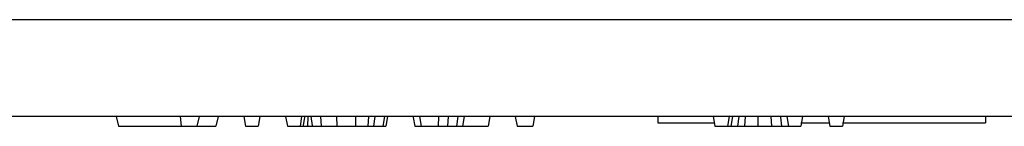
# Paper-space layout 'Foglio 1' of a CAD drawing. Extents: x 0 to 594, y 0 to 420.
# Drawn here: x 372 to 402, y 241 to 244 of the extents above; entities that cross this region are included whole.
import ezdxf

# ---------------------------------------------------------------- set-up
doc = ezdxf.new("R2010")
doc.units = 0
doc.header["$LTSCALE"] = 32.67
doc.layers.add('7_ALL_FEATURES', color=7, linetype='CONTINUOUS')

psp = doc.layouts.new('Foglio 1')

# ---------------------------------------------------------------- linework, layer by layer
at = {"layer": '7_ALL_FEATURES', "color": 9, "linetype": 'Continuous'}
for p, q in [((395.973, 244.21), (345.461, 244.21)), ((446.486, 244.21), (395.973, 244.21))]:
    psp.add_line(p, q, dxfattribs=at)
at = {"layer": '7_ALL_FEATURES', "color": 7, "linetype": 'Continuous'}
for p, q in [((381.201, 241.263), (350.165, 241.263)), ((374.451, 241.263), (374.525, 240.963)), ((376.398, 241.263), (376.436, 240.963)), ((376.983, 241.263), (376.909, 240.963)), ((377.567, 241.263), (377.488, 240.963)), ((378.346, 241.263), (378.399, 240.963)), ((378.833, 241.263), (378.78, 240.963)), ((379.613, 241.263), (379.682, 240.963)), ((380.099, 241.263), (380.064, 240.963)), ((380.193, 241.24), (380.151, 240.985)), ((380.294, 241.263), (380.284, 240.963)), ((380.392, 241.263), (380.432, 240.984)), ((380.684, 241.263), (380.708, 240.963)), ((381.171, 241.263), (381.177, 240.963)), ((393.354, 241.263), (381.201, 241.263)), ((381.755, 241.263), (381.747, 240.963)), ((382.145, 241.263), (382.123, 240.963)), ((382.34, 241.263), (382.305, 240.963)), ((382.632, 241.263), (382.583, 240.963)), ((382.729, 241.263), (382.676, 240.963)), ((383.508, 241.263), (383.514, 241.229)), ((383.514, 241.229), (383.561, 240.963)), ((383.703, 241.263), (383.756, 240.963)), ((384.288, 241.263), (384.272, 240.963)), ((384.58, 241.263), (384.553, 240.963)), ((384.872, 241.263), (384.828, 240.963)), ((385.067, 241.263), (385.014, 240.963)), ((385.846, 241.263), (385.793, 240.963)), ((386.625, 241.263), (386.678, 240.963)), ((387.209, 241.263), (387.156, 240.963)), ((390.973, 241.263), (390.973, 241.063)), ((392.664, 241.263), (392.716, 240.963)), ((393.151, 241.263), (393.098, 240.963)), ((393.248, 241.263), (393.198, 240.963)), ((398.593, 241.263), (393.354, 241.263)), ((393.443, 241.263), (393.408, 240.963)), ((393.638, 241.263), (393.616, 240.963)), ((394.027, 241.263), (394.027, 240.963)), ((394.417, 241.263), (394.442, 240.963)), ((394.712, 241.239), (394.746, 240.963)), ((394.904, 241.263), (394.957, 240.963)), ((395.391, 241.263), (395.338, 240.963)), ((396.17, 241.263), (396.223, 240.963)), ((396.657, 241.263), (396.604, 240.963)), ((410.746, 241.263), (398.593, 241.263)), ((400.973, 241.263), (400.973, 241.063)), ((374.525, 240.963), (376.147, 240.963)), ((376.147, 240.963), (376.436, 240.963)), ((376.436, 240.963), (376.909, 240.963)), ((376.909, 240.963), (377.488, 240.963)), ((378.399, 240.963), (378.78, 240.963)), ((379.682, 240.963), (380.064, 240.963)), ((380.064, 240.963), (380.147, 240.963)), ((380.151, 240.985), (380.147, 240.963)), ((380.147, 240.963), (380.284, 240.963)), ((380.284, 240.963), (380.435, 240.963)), ((380.432, 240.984), (380.435, 240.963)), ((380.435, 240.963), (380.708, 240.963)), ((380.708, 240.963), (381.177, 240.963)), ((381.177, 240.963), (381.747, 240.963)), ((381.747, 240.963), (382.123, 240.963)), ((382.123, 240.963), (382.305, 240.963)), ((382.305, 240.963), (382.583, 240.963)), ((382.583, 240.963), (382.676, 240.963)), ((383.561, 240.963), (383.756, 240.963)), ((383.756, 240.963), (384.272, 240.963)), ((384.272, 240.963), (384.553, 240.963)), ((384.553, 240.963), (384.828, 240.963)), ((384.828, 240.963), (385.014, 240.963)), ((385.014, 240.963), (385.793, 240.963)), ((386.678, 240.963), (387.156, 240.963)), ((390.973, 241.063), (392.716, 241.063)), ((392.716, 240.963), (393.098, 240.963)), ((393.098, 240.963), (393.198, 240.963)), ((393.198, 240.963), (393.408, 240.963)), ((393.408, 240.963), (393.616, 240.963)), ((393.616, 240.963), (394.027, 240.963)), ((394.027, 240.963), (394.442, 240.963)), ((394.442, 240.963), (394.746, 240.963)), ((394.746, 240.963), (394.957, 240.963)), ((394.957, 240.963), (395.338, 240.963)), ((395.338, 241.063), (396.223, 241.063)), ((396.223, 240.963), (396.604, 240.963)), ((396.604, 241.063), (400.973, 241.063))]:
    psp.add_line(p, q, dxfattribs=at)

doc.saveas('drawing.dxf')
